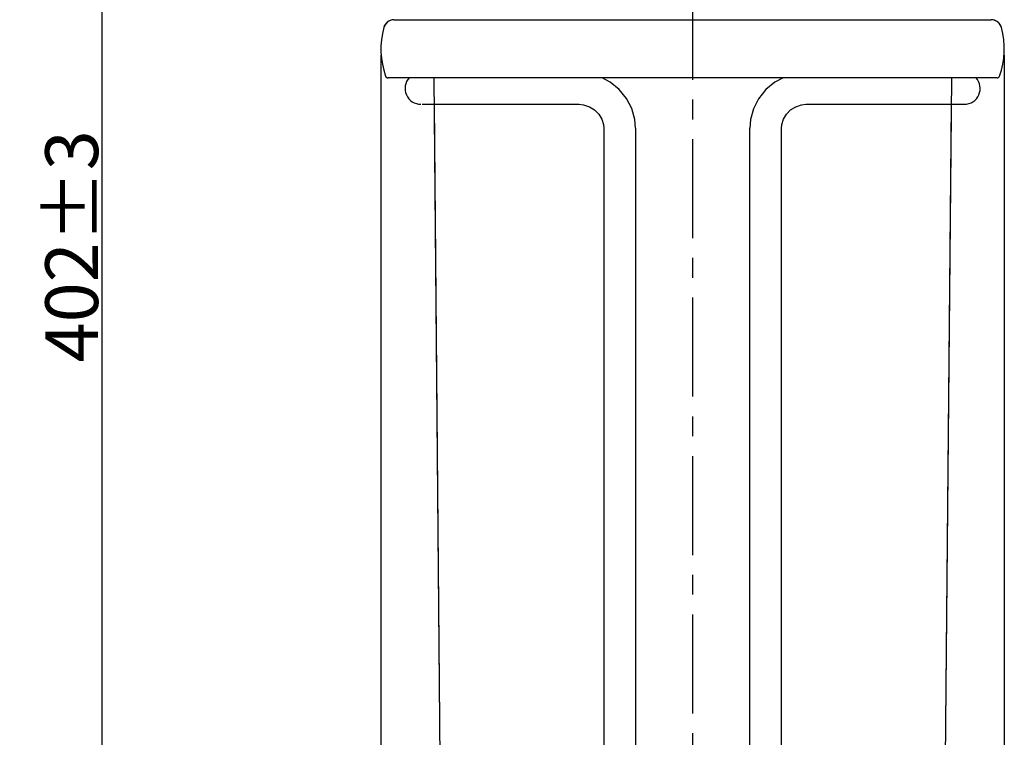
# Model space of a CAD drawing. Units: millimetres. Extents: x 129 to 8031, y -1765 to 170.
# Drawn here: x 7816 to 8002, y -1608 to -1472 of the extents above; entities that cross this region are included whole.
import ezdxf

# ---------------------------------------------------------------- set-up
doc = ezdxf.new("R2010")
doc.units = ezdxf.units.MM
doc.linetypes.add('CENTER', pattern=[0.6, 0.375, -0.075, 0.075, -0.075])
doc.layers.add('粗实线', color=7, linetype='Continuous', lineweight=30)
doc.styles.get("Standard").update_dxf_attribs({"font": 'ARIAL.TTF', "height": 15})
doc.dimstyles.new('尺寸标注', dxfattribs={"dimtxt": 15, "dimasz": 7, "dimexe": 1.25, "dimexo": 0.625, "dimtad": 1, "dimdec": 1, "dimdsep": 46, "dimtxsty": 'Standard', "dimcen": 2.5, "dimclrd": 256, "dimclre": 256, "dimclrt": 256, "dimadec": 0, "dimazin": 0, "dimtfac": 1, "dimtdec": 1, "dimtmove": 0, "dimatfit": 3, "dimfxl": 0, "dimarcsym": 0})

# ---------------------------------------------------------------- blocks, each defined once
blk = doc.blocks.new('*D130')
at = {"layer": 'Defpoints', "color": 0}
for p in [(7943.05, -1313.84), (7831.23, -1716.06), (7943.06, -1716.06)]:
    blk.add_point(p, dxfattribs=at)
at = {"layer": '粗实线', "lineweight": -2}
for p, q in [((7942.42, -1313.84), (7829.98, -1313.84)), ((7831.23, -1320.84), (7831.23, -1709.06)), ((7942.43, -1716.06), (7829.98, -1716.06))]:
    blk.add_line(p, q, dxfattribs=at)
at = {"layer": '粗实线'}
for points in [[(7830.06, -1320.84), (7832.4, -1320.84), (7831.23, -1313.84)], [(7830.06, -1709.06), (7832.4, -1709.06), (7831.23, -1716.06)]]:
    blk.add_solid(points, dxfattribs=at)
at = {"layer": '粗实线', "insert": (7825.5, -1514.95), "char_height": 15, "attachment_point": 5, "rotation": 90}
blk.add_mtext('{\\H0.66667x;402±3}', dxfattribs=at)
blk = doc.blocks.new('*D131')
at = {"layer": 'Defpoints', "color": 0}
for p in [(7884.05, -1478.16), (8002.05, -1478.16), (8002.05, -1745.7)]:
    blk.add_point(p, dxfattribs=at)
at = {"layer": '粗实线', "lineweight": -2}
for p, q in [((7884.05, -1478.79), (7884.05, -1746.95)), ((8002.05, -1478.79), (8002.05, -1746.95)), ((7891.05, -1745.7), (7995.05, -1745.7))]:
    blk.add_line(p, q, dxfattribs=at)
at = {"layer": '粗实线'}
for points in [[(7891.05, -1744.54), (7891.05, -1746.87), (7884.05, -1745.7)], [(7995.05, -1744.54), (7995.05, -1746.87), (8002.05, -1745.7)]]:
    blk.add_solid(points, dxfattribs=at)
at = {"layer": '粗实线', "insert": (7943.05, -1739.97), "char_height": 15, "attachment_point": 5}
blk.add_mtext('{\\H0.66667x;118±3}', dxfattribs=at)

msp = doc.modelspace()

# ---------------------------------------------------------------- linework, layer by layer
at = {"layer": '粗实线', "color": 0, "linetype": 'CENTER', "ltscale": 50}
msp.add_line((7943.05, -1464.66), (7943.05, -1720), dxfattribs=at)
at = {"layer": '粗实线', "color": 0, "linetype": 'Continuous'}
for p, q in [((7886.5, -1472.06), (7999.6, -1472.06)), ((7886.5, -1472.06), (7999.6, -1472.06)), ((8000.7, -1483.06), (7885.4, -1483.06)), ((8000.7, -1483.06), (7885.4, -1483.06)), ((7894.07, -1483.06), (7895.98, -1698.13)), ((7992.03, -1483.06), (7990.12, -1698.13)), ((7891.84, -1488.06), (7921.6, -1488.06)), ((7894.11, -1488.06), (7895.62, -1657.06)), ((7964.49, -1488.06), (7994.47, -1488.06)), ((7991.99, -1488.06), (7990.48, -1657.06)), ((7926.24, -1492.56), (7926.24, -1652.56)), ((7932.24, -1492.56), (7932.24, -1652.56)), ((7953.86, -1652.56), (7953.86, -1492.56)), ((7959.86, -1652.56), (7959.86, -1492.56))]:
    msp.add_line(p, q, dxfattribs=at)
for points in [[(7886.5, -1472.06), (7885.91, -1472.15), (7885.37, -1472.41), (7884.94, -1472.81), (7884.64, -1473.33), (7884.57, -1473.54)], [(8001.53, -1473.54), (8001.46, -1473.33), (8001.16, -1472.81), (8000.73, -1472.41), (8000.19, -1472.15), (7999.6, -1472.06)], [(7884.93, -1482.73), (7885, -1482.86), (7885.17, -1483.01), (7885.39, -1483.06)], [(7932.24, -1492.56), (7932.1, -1490.92), (7931.54, -1488.88), (7930.54, -1486.96), (7929.15, -1485.26), (7927.43, -1483.85), (7925.92, -1483.06)], [(7960.18, -1483.06), (7958.64, -1483.87), (7956.93, -1485.29), (7955.54, -1487), (7954.55, -1488.92), (7953.99, -1490.96), (7953.86, -1492.56)], [(8000.7, -1483.06), (8000.93, -1483.01), (8001.1, -1482.86), (8001.17, -1482.73)], [(7921.6, -1488.06), (7922.39, -1488.14), (7923.5, -1488.51), (7924.48, -1489.12), (7925.27, -1489.92), (7925.85, -1490.85), (7926.18, -1491.86), (7926.24, -1492.56)], [(7959.86, -1492.56), (7959.92, -1491.89), (7960.23, -1490.88), (7960.81, -1489.94), (7961.6, -1489.14), (7962.58, -1488.52), (7963.68, -1488.14), (7964.49, -1488.06)]]:
    msp.add_lwpolyline(points, dxfattribs=at)
for centre, radius, start, end in [((7886.5, -1474.06), 2, 90.0485, 164.996), ((7999.6, -1474.06), 2, 15.0146, 89.9885), ((7899.55, -1477.56), 15.51, 164.9848, 199.4581), ((7899.55, -1477.56), 15.51, 164.9848, 199.4603), ((7986.55, -1477.56), 15.51, 340.5403, 15.0165), ((7986.55, -1477.56), 15.51, 340.5397, 15.0169), ((7885.4, -1482.56), 0.5, 199.3943, 269.8025), ((7891.61, -1485.06), 3, 137.582, 270), ((7994.49, -1485.06), 3, 270, 42.418), ((8000.7, -1482.56), 0.5, 270.0485, 340.5555)]:
    msp.add_arc(centre, radius, start, end, dxfattribs=at)

# ---------------------------------------------------------------- dimensions: what is measured, and where the dimension line sits
at = {"layer": '粗实线', "color": 0}
dim = msp.add_linear_dim(base=(7831.23, -1716.06), p1=(7943.05, -1313.84), p2=(7943.06, -1716.06), angle=90, text='{\\H0.66667x;402±3}', dimstyle='尺寸标注', dxfattribs=at)
dim.commit()
dim.dimension.update_dxf_attribs({"geometry": '*D130', "text_midpoint": (7825.5, -1514.95)})
dim = msp.add_linear_dim(base=(8002.05, -1745.7), p1=(7884.05, -1478.16), p2=(8002.05, -1478.16), text='{\\H0.66667x;<>±3}', dimstyle='尺寸标注', dxfattribs=at)
dim.commit()
dim.dimension.update_dxf_attribs({"geometry": '*D131', "text_midpoint": (7943.05, -1739.97)})

doc.saveas('drawing.dxf')
